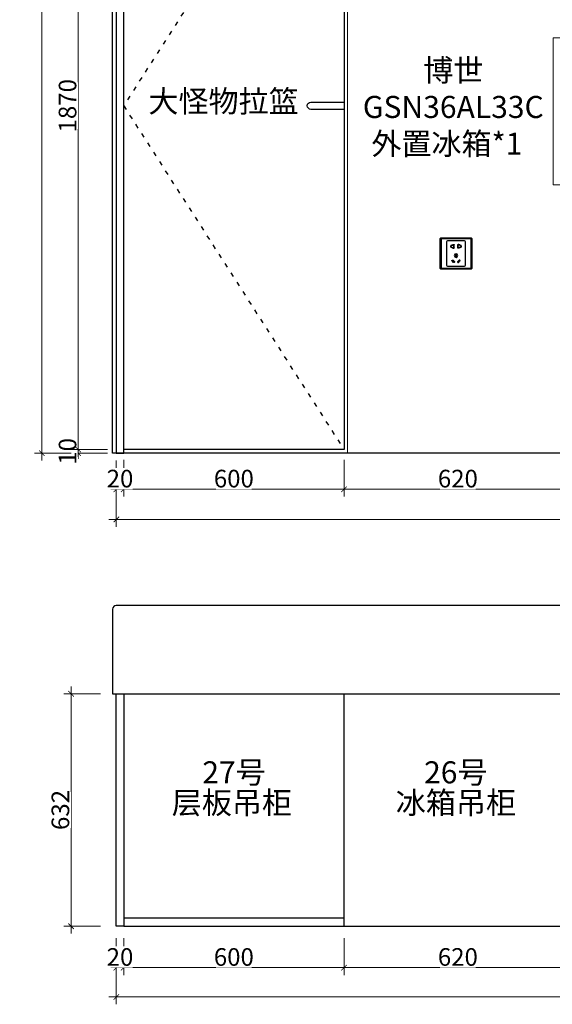
# Model space of a CAD drawing. Units: millimetres. Extents: x 966704 to 1014646, y -1249518 to -1225427.
# Drawn here: x 987948 to 989399, y -1243028 to -1240350 of the extents above; entities that cross this region are included whole.
import ezdxf

# ---------------------------------------------------------------- set-up
doc = ezdxf.new("R2010")
doc.units = ezdxf.units.MM
doc.header["$PDMODE"] = 35
doc.linetypes.add('ACAD_ISO03W100', pattern=[30, 12, -18])
doc.layers.add('水电', color=7, linetype='Continuous', lineweight=30)
doc.styles.add('48', font='txt', dxfattribs={"width": 0.8, "height": 48})
doc.styles.get("Standard").update_dxf_attribs({"font": 'txt', "bigfont": 'gbcbig.shx'})
doc.dimstyles.new('(标)48宋体', dxfattribs={"dimtxt": 48, "dimasz": 15, "dimexe": 20, "dimexo": 20, "dimgap": 5, "dimtad": 3, "dimdec": 0, "dimdsep": 46, "dimtxsty": '48', "dimblk": 'ARCHTICK', "dimcen": 30, "dimdle": 20, "dimclrd": 4, "dimclre": 4, "dimclrt": 7, "dimadec": 0, "dimazin": 2, "dimtfac": 1, "dimtdec": 0, "dimtix": 1, "dimtmove": 1, "dimatfit": 3, "dimldrblk": 'DOT', "dimfxl": 80, "dimfxlon": 1, "dimtolj": 1, "dimtzin": 0, "dimlwd": 5, "dimlwe": 5, "dimarcsym": 0})

# ---------------------------------------------------------------- blocks, each defined once
blk = doc.blocks.new('RGGRGRRGR')
at = {"color": 251, "lineweight": 13}
for points in [[(933909.7, -1226284.8), (934509.7, -1226284.8), (934509.7, -1228144.8), (933909.7, -1228144.8)], [(933909.7, -1227014.8), (933929.7, -1227014.8), (933929.7, -1227034.8), (933909.7, -1227034.8)], [(933929.7, -1227014.8), (933949.7, -1227014.8), (933949.7, -1227414.8), (933929.7, -1227414.8)], [(933909.7, -1227394.8), (933929.7, -1227394.8), (933929.7, -1227414.8), (933909.7, -1227414.8)]]:
    blk.add_lwpolyline(points, close=True, dxfattribs=at)
blk.add_lwpolyline([(933909.7, -1227466.2), (933909.7, -1227187.9)], dxfattribs=at)
blk = doc.blocks.new('_ArchTick')
at = {"color": 0, "linetype": 'ByBlock', "const_width": 0.15}
blk.add_lwpolyline([(-0.5, -0.5), (0.5, 0.5)], dxfattribs=at)
blk = doc.blocks.new('*D14')
at = {"color": 4, "linetype": 'Continuous', "lineweight": 5, "transparency": 16777216}
for p, q in [((988831.4, -1241546.9), (988831.4, -1241646.9)), ((989451.4, -1241548.8), (989451.4, -1241646.9))]:
    blk.add_line(p, q, dxfattribs=at)
at = {"color": 4, "lineweight": 5, "transparency": 16777216}
blk.add_line((989471.4, -1241626.9), (988811.4, -1241626.9), dxfattribs=at)
at = {"layer": 'Defpoints', "color": 0, "transparency": 16777216}
for p in [(988831.4, -1241518.8), (989451.4, -1241528.8), (988831.4, -1241626.9)]:
    blk.add_point(p, dxfattribs=at)
at = {"color": 4, "lineweight": 5, "transparency": 16777216, "xscale": 15, "yscale": 15, "zscale": 15, "rotation": 180}
blk.add_blockref('_ArchTick', (988831.4, -1241626.9), dxfattribs=at)
at = {"color": 4, "lineweight": 5, "transparency": 16777216, "xscale": 15, "yscale": 15, "zscale": 15}
blk.add_blockref('_ArchTick', (989451.4, -1241626.9), dxfattribs=at)
at = {"color": 7, "transparency": 16777216, "insert": (989141.4, -1241597.9), "char_height": 48, "attachment_point": 5, "style": '48', "bg_fill": 3, "box_fill_scale": 1.1, "bg_fill_color": 256, "bg_fill_true_color": 13158600, "bg_fill_transparency": 0}
blk.add_mtext('\\A1;620', dxfattribs=at)
blk = doc.blocks.new('_Dot')
at = {"color": 0, "linetype": 'ByBlock', "lineweight": -2}
blk.add_line((-0.5, 0), (-1, 0), dxfattribs=at)
at = {"color": 0, "linetype": 'ByBlock', "const_width": 0.5}
blk.add_lwpolyline([(-0.25, 0, 1), (0.25, 0, 1)], format="xyb", close=True, dxfattribs=at)
blk = doc.blocks.new('*D15')
at = {"color": 4, "linetype": 'Continuous', "lineweight": 5, "transparency": 16777216}
for p, q in [((988231.4, -1241546.9), (988231.4, -1241646.9)), ((988831.4, -1241546.9), (988831.4, -1241646.9))]:
    blk.add_line(p, q, dxfattribs=at)
at = {"color": 4, "lineweight": 5, "transparency": 16777216}
blk.add_line((988851.4, -1241626.9), (988211.4, -1241626.9), dxfattribs=at)
at = {"layer": 'Defpoints', "color": 0, "transparency": 16777216}
for p in [(988231.4, -1241518.8), (988831.4, -1241518.8), (988231.4, -1241626.9)]:
    blk.add_point(p, dxfattribs=at)
at = {"color": 4, "lineweight": 5, "transparency": 16777216, "xscale": 15, "yscale": 15, "zscale": 15, "rotation": 180}
blk.add_blockref('_ArchTick', (988231.4, -1241626.9), dxfattribs=at)
at = {"color": 4, "lineweight": 5, "transparency": 16777216, "xscale": 15, "yscale": 15, "zscale": 15}
blk.add_blockref('_ArchTick', (988831.4, -1241626.9), dxfattribs=at)
at = {"color": 7, "transparency": 16777216, "insert": (988531.4, -1241597.9), "char_height": 48, "attachment_point": 5, "style": '48', "bg_fill": 3, "box_fill_scale": 1.1, "bg_fill_color": 256, "bg_fill_true_color": 13158600, "bg_fill_transparency": 0}
blk.add_mtext('\\A1;600', dxfattribs=at)
blk = doc.blocks.new('*D16')
at = {"color": 4, "linetype": 'Continuous', "lineweight": 5, "transparency": 16777216}
for p, q in [((988211.4, -1241548.8), (988211.4, -1241646.9)), ((988231.4, -1241546.9), (988231.4, -1241646.9))]:
    blk.add_line(p, q, dxfattribs=at)
at = {"color": 4, "lineweight": 5, "transparency": 16777216}
for p, q in [((988211.4, -1241626.9), (988196.4, -1241626.9)), ((988231.4, -1241626.9), (988211.4, -1241626.9)), ((988231.4, -1241626.9), (988246.4, -1241626.9))]:
    blk.add_line(p, q, dxfattribs=at)
at = {"layer": 'Defpoints', "color": 0, "transparency": 16777216}
for p in [(988211.4, -1241528.8), (988231.4, -1241518.8)]:
    blk.add_point(p, dxfattribs=at)
at = {"color": 4, "lineweight": 5, "transparency": 16777216, "xscale": 15, "yscale": 15, "zscale": 15}
blk.add_blockref('_ArchTick', (988211.4, -1241626.9), dxfattribs=at)
at = {"color": 4, "lineweight": 5, "transparency": 16777216, "xscale": 15, "yscale": 15, "zscale": 15, "rotation": 180}
blk.add_blockref('_ArchTick', (988231.4, -1241626.9), dxfattribs=at)
at = {"color": 7, "transparency": 16777216, "insert": (988221.4, -1241597.9), "char_height": 48, "attachment_point": 5, "style": '48', "bg_fill": 3, "box_fill_scale": 1.1, "bg_fill_color": 256, "bg_fill_true_color": 13158600, "bg_fill_transparency": 0}
blk.add_mtext('\\A1;20', dxfattribs=at)
at = {"layer": 'Defpoints', "color": 0, "transparency": 16777216}
blk.add_point((988211.4, -1241626.9), dxfattribs=at)
blk = doc.blocks.new('*D17')
at = {"color": 4, "linetype": 'Continuous', "lineweight": 5, "transparency": 16777216}
for p, q in [((988211.4, -1241629), (988211.4, -1241729)), ((991896.4, -1241629), (991896.4, -1241729))]:
    blk.add_line(p, q, dxfattribs=at)
at = {"color": 4, "lineweight": 5, "transparency": 16777216}
blk.add_line((988191.4, -1241709), (991916.4, -1241709), dxfattribs=at)
at = {"layer": 'Defpoints', "color": 0, "transparency": 16777216}
for p in [(988211.4, -1241528.8), (991896.4, -1241528.8), (991896.4, -1241709)]:
    blk.add_point(p, dxfattribs=at)
at = {"color": 4, "lineweight": 5, "transparency": 16777216, "xscale": 15, "yscale": 15, "zscale": 15, "rotation": 180}
blk.add_blockref('_ArchTick', (988211.4, -1241709), dxfattribs=at)
at = {"color": 4, "lineweight": 5, "transparency": 16777216, "xscale": 15, "yscale": 15, "zscale": 15}
blk.add_blockref('_ArchTick', (991896.4, -1241709), dxfattribs=at)
at = {"color": 7, "transparency": 16777216, "insert": (990053.9, -1241680), "char_height": 48, "attachment_point": 5, "style": '48', "bg_fill": 3, "box_fill_scale": 1.1, "bg_fill_color": 256, "bg_fill_true_color": 13158600, "bg_fill_transparency": 0}
blk.add_mtext('\\A1;3685', dxfattribs=at)
blk = doc.blocks.new('*D22')
at = {"color": 4, "lineweight": 5, "transparency": 16777216}
for p, q in [((988107.5, -1241518.8), (988107.5, -1241503.8)), ((988107.5, -1241528.8), (988107.5, -1241518.8)), ((988107.5, -1241528.8), (988107.5, -1241543.8))]:
    blk.add_line(p, q, dxfattribs=at)
at = {"color": 4, "linetype": 'Continuous', "lineweight": 5, "transparency": 16777216}
for p, q in [((988187.5, -1241518.8), (988087.5, -1241518.8)), ((988187.5, -1241528.8), (988087.5, -1241528.8))]:
    blk.add_line(p, q, dxfattribs=at)
at = {"layer": 'Defpoints', "color": 0, "transparency": 16777216}
for p in [(988231.4, -1241518.8), (988231.4, -1241528.8)]:
    blk.add_point(p, dxfattribs=at)
at = {"color": 4, "lineweight": 5, "transparency": 16777216, "xscale": 15, "yscale": 15, "zscale": 15}
for p, rotation in [((988107.5, -1241518.8), 270), ((988107.5, -1241528.8), 90)]:
    blk.add_blockref('_ArchTick', p, dxfattribs=dict(at, rotation=rotation))
at = {"color": 7, "transparency": 16777216, "insert": (988078.5, -1241523.8), "char_height": 48, "attachment_point": 5, "rotation": 90, "style": '48', "bg_fill": 3, "box_fill_scale": 1.1, "bg_fill_color": 256, "bg_fill_true_color": 13158600, "bg_fill_transparency": 0}
blk.add_mtext('\\A1;10', dxfattribs=at)
at = {"layer": 'Defpoints', "color": 0, "transparency": 16777216}
blk.add_point((988107.5, -1241518.8), dxfattribs=at)
blk = doc.blocks.new('*D23')
at = {"color": 4, "lineweight": 5, "transparency": 16777216}
blk.add_line((988107.5, -1241538.8), (988107.5, -1239628.8), dxfattribs=at)
at = {"color": 4, "linetype": 'Continuous', "lineweight": 5, "transparency": 16777216}
for p, q in [((988187.5, -1239648.8), (988087.5, -1239648.8)), ((988187.5, -1241518.8), (988087.5, -1241518.8))]:
    blk.add_line(p, q, dxfattribs=at)
at = {"layer": 'Defpoints', "color": 0, "transparency": 16777216}
for p in [(988107.5, -1239648.8), (988231.4, -1239648.8), (988231.4, -1241518.8)]:
    blk.add_point(p, dxfattribs=at)
at = {"color": 4, "lineweight": 5, "transparency": 16777216, "xscale": 15, "yscale": 15, "zscale": 15}
for p, rotation in [((988107.5, -1239648.8), 90), ((988107.5, -1241518.8), 270)]:
    blk.add_blockref('_ArchTick', p, dxfattribs=dict(at, rotation=rotation))
at = {"color": 7, "transparency": 16777216, "insert": (988078.5, -1240583.8), "char_height": 48, "attachment_point": 5, "rotation": 90, "style": '48', "bg_fill": 3, "box_fill_scale": 1.1, "bg_fill_color": 256, "bg_fill_true_color": 13158600, "bg_fill_transparency": 0}
blk.add_mtext('\\A1;1870', dxfattribs=at)
blk = doc.blocks.new('*D26')
at = {"color": 4, "lineweight": 5, "transparency": 16777216}
blk.add_line((988008.7, -1238598.8), (988008.7, -1241548.8), dxfattribs=at)
at = {"color": 4, "linetype": 'Continuous', "lineweight": 5, "transparency": 16777216}
for p, q in [((988088.7, -1238618.8), (987988.7, -1238618.8)), ((988088.7, -1241528.8), (987988.7, -1241528.8))]:
    blk.add_line(p, q, dxfattribs=at)
at = {"layer": 'Defpoints', "color": 0, "transparency": 16777216}
for p in [(988231.4, -1238618.8), (988008.7, -1241528.8), (988231.4, -1241528.8)]:
    blk.add_point(p, dxfattribs=at)
at = {"color": 4, "lineweight": 5, "transparency": 16777216, "xscale": 15, "yscale": 15, "zscale": 15}
for p, rotation in [((988008.7, -1238618.8), 90), ((988008.7, -1241528.8), 270)]:
    blk.add_blockref('_ArchTick', p, dxfattribs=dict(at, rotation=rotation))
at = {"color": 7, "transparency": 16777216, "insert": (987979.7, -1240073.8), "char_height": 48, "attachment_point": 5, "rotation": 90, "style": '48', "bg_fill": 3, "box_fill_scale": 1.1, "bg_fill_color": 256, "bg_fill_true_color": 13158600, "bg_fill_transparency": 0}
blk.add_mtext('\\A1;2910', dxfattribs=at)
blk = doc.blocks.new('ghdfhg')
at = {"color": 1, "lineweight": -3}
for p, q in [((38162.9, 4254.5), (38159.9, 4254.8)), ((38162.9, 4254.5), (38162.5, 4257.4)), ((38162.9, 4254.5), (38242.9, 4254.5)), ((38162.9, 4254.5), (38162.9, 4174.5)), ((38192.9, 4238), (38194.4, 4238)), ((38192.9, 4237.5), (38194.9, 4237.5)), ((38194.9, 4238.5), (38194.9, 4238.5)), ((38195.4, 4239), (38197.4, 4239)), ((38195.4, 4238), (38195.4, 4238)), ((38195.9, 4238.5), (38196.9, 4238.5)), ((38197.4, 4230), (38197.4, 4238)), ((38197.9, 4229.5), (38197.9, 4238.5)), ((38207.9, 4229.5), (38207.9, 4238.5)), ((38210.4, 4239), (38208.4, 4239)), ((38208.4, 4230), (38208.4, 4238)), ((38209.9, 4238.5), (38208.9, 4238.5)), ((38210.4, 4238), (38210.4, 4238)), ((38210.9, 4238.5), (38210.9, 4238.5)), ((38212.9, 4237.5), (38210.9, 4237.5)), ((38212.9, 4238), (38211.4, 4238)), ((38242.9, 4254.5), (38243.2, 4257.4)), ((38242.9, 4254.5), (38245.8, 4254.8)), ((38242.9, 4254.5), (38242.9, 4174.5)), ((38192.9, 4230.5), (38194.9, 4230.5)), ((38192.9, 4230), (38194.4, 4230)), ((38194.9, 4229.5), (38194.9, 4229.5)), ((38195.4, 4230), (38195.4, 4230)), ((38195.4, 4229), (38197.4, 4229)), ((38195.9, 4229.5), (38196.9, 4229.5)), ((38210.4, 4229), (38208.4, 4229)), ((38209.9, 4229.5), (38208.9, 4229.5)), ((38210.4, 4230), (38210.4, 4230)), ((38212.9, 4230.5), (38210.9, 4230.5)), ((38210.9, 4229.5), (38210.9, 4229.5)), ((38212.9, 4230), (38211.4, 4230)), ((38162.9, 4174.5), (38159.9, 4174.1)), ((38162.9, 4174.5), (38162.5, 4171.5)), ((38242.9, 4174.5), (38162.9, 4174.5)), ((38242.9, 4174.5), (38243.2, 4171.5)), ((38242.9, 4174.5), (38245.8, 4174.1))]:
    blk.add_line(p, q, dxfattribs=at)
for points in [[(38162.9, 4171.5), (38242.9, 4171.5, 0.414214), (38245.9, 4174.5), (38245.9, 4254.5, 0.414214), (38242.9, 4257.5), (38162.9, 4257.5, 0.414214), (38159.9, 4254.5), (38159.9, 4174.5, 0.414214)], [(38180.9, 4249), (38224.9, 4249, -0.414214), (38228.9, 4245), (38228.9, 4184, -0.414214), (38224.9, 4180), (38180.9, 4180, -0.414214), (38176.9, 4184), (38176.9, 4245, -0.414214)], [(38202.4, 4212.8), (38203.4, 4212.8, -0.414214), (38204.4, 4211.8), (38204.4, 4206.1, -0.414214), (38203.4, 4205.1), (38202.4, 4205.1, -0.414214), (38201.4, 4206.1), (38201.4, 4211.8, -0.414214)], [(38202.4, 4212.3), (38203.4, 4212.3, -0.414214), (38203.9, 4211.8), (38203.9, 4206.1, -0.414214), (38203.4, 4205.6), (38202.4, 4205.6, -0.414214), (38201.9, 4206.1), (38201.9, 4211.8, -0.414214)], [(38192.1, 4195.7), (38192.9, 4196.4, -0.414214), (38194.3, 4196.4), (38198.3, 4192.4, -0.414214), (38198.3, 4191), (38197.6, 4190.3, -0.414214), (38196.2, 4190.3), (38192.1, 4194.3, -0.414214)], [(38192.5, 4195.4), (38193.2, 4196.1, -0.414214), (38193.9, 4196.1), (38198, 4192, -0.414214), (38198, 4191.3), (38197.2, 4190.6, -0.414214), (38196.5, 4190.6), (38192.5, 4194.6, -0.414214)], [(38213.6, 4195.7), (38212.9, 4196.4, 0.414214), (38211.4, 4196.4), (38207.4, 4192.4, 0.414214), (38207.4, 4191), (38208.1, 4190.3, 0.414214), (38209.5, 4190.3), (38213.6, 4194.3, 0.414214)], [(38213.2, 4195.4), (38212.5, 4196.1, 0.414214), (38211.8, 4196.1), (38207.8, 4192, 0.414214), (38207.8, 4191.3), (38208.5, 4190.6, 0.414214), (38209.2, 4190.6), (38213.2, 4194.6, 0.414214)]]:
    blk.add_lwpolyline(points, format="xyb", close=True, dxfattribs=at)
blk.add_circle((38202.9, 4209), 5, dxfattribs=at)
for centre, radius, start, end in [((38192.9, 4234), 4, 90, 270), ((38192.9, 4234), 3.5, 90, 270), ((38194.4, 4238.5), 0.5, 270, 0), ((38195.4, 4238.5), 0.5, 90, 180), ((38194.9, 4238), 0.5, 270, 0), ((38195.9, 4238), 0.5, 90, 180), ((38196.9, 4238), 0.5, 0, 90), ((38197.4, 4238.5), 0.5, 0, 90), ((38208.4, 4238.5), 0.5, 90, 180), ((38208.9, 4238), 0.5, 90, 180), ((38209.9, 4238), 0.5, 0, 90), ((38210.4, 4238.5), 0.5, 0, 90), ((38210.9, 4238), 0.5, 180, 270), ((38211.4, 4238.5), 0.5, 180, 270), ((38212.9, 4234), 4, 270, 90), ((38212.9, 4234), 3.5, 270, 90), ((38194.4, 4229.5), 0.5, 0, 90), ((38194.9, 4230), 0.5, 0, 90), ((38195.4, 4229.5), 0.5, 180, 270), ((38195.9, 4230), 0.5, 180, 270), ((38196.9, 4230), 0.5, 270, 0), ((38197.4, 4229.5), 0.5, 270, 0), ((38208.4, 4229.5), 0.5, 180, 270), ((38208.9, 4230), 0.5, 180, 270), ((38209.9, 4230), 0.5, 270, 0), ((38210.9, 4230), 0.5, 90, 180), ((38210.4, 4229.5), 0.5, 270, 0), ((38211.4, 4229.5), 0.5, 90, 180)]:
    blk.add_arc(centre, radius, start, end, dxfattribs=at)
blk = doc.blocks.new('*D54')
at = {"color": 4, "lineweight": 5, "transparency": 16777216}
blk.add_line((988088.1, -1242163.1), (988088.1, -1242835.1), dxfattribs=at)
at = {"color": 4, "linetype": 'Continuous', "lineweight": 5, "transparency": 16777216}
for p, q in [((988168.1, -1242183.1), (988068.1, -1242183.1)), ((988168.1, -1242815.1), (988068.1, -1242815.1))]:
    blk.add_line(p, q, dxfattribs=at)
at = {"layer": 'Defpoints', "color": 0, "transparency": 16777216}
for p in [(988231.4, -1242183.1), (988088.1, -1242815.1), (988231.4, -1242815.1)]:
    blk.add_point(p, dxfattribs=at)
at = {"color": 4, "lineweight": 5, "transparency": 16777216, "xscale": 15, "yscale": 15, "zscale": 15}
for p, rotation in [((988088.1, -1242183.1), 90), ((988088.1, -1242815.1), 270)]:
    blk.add_blockref('_ArchTick', p, dxfattribs=dict(at, rotation=rotation))
at = {"color": 7, "transparency": 16777216, "insert": (988059.1, -1242499.1), "char_height": 48, "attachment_point": 5, "rotation": 90, "style": '48', "bg_fill": 3, "box_fill_scale": 1.1, "bg_fill_color": 256, "bg_fill_true_color": 13158600, "bg_fill_transparency": 0}
blk.add_mtext('\\A1;632', dxfattribs=at)
blk = doc.blocks.new('*D60')
at = {"color": 4, "linetype": 'Continuous', "lineweight": 5, "transparency": 16777216}
for p, q in [((988831.4, -1242847.9), (988831.4, -1242947.9)), ((989451.4, -1242847.9), (989451.4, -1242947.9))]:
    blk.add_line(p, q, dxfattribs=at)
at = {"color": 4, "lineweight": 5, "transparency": 16777216}
blk.add_line((989471.4, -1242927.9), (988811.4, -1242927.9), dxfattribs=at)
at = {"layer": 'Defpoints', "color": 0, "transparency": 16777216}
for p in [(988831.4, -1242815.1), (989451.4, -1242815.1), (988831.4, -1242927.9)]:
    blk.add_point(p, dxfattribs=at)
at = {"color": 4, "lineweight": 5, "transparency": 16777216, "xscale": 15, "yscale": 15, "zscale": 15, "rotation": 180}
blk.add_blockref('_ArchTick', (988831.4, -1242927.9), dxfattribs=at)
at = {"color": 4, "lineweight": 5, "transparency": 16777216, "xscale": 15, "yscale": 15, "zscale": 15}
blk.add_blockref('_ArchTick', (989451.4, -1242927.9), dxfattribs=at)
at = {"color": 7, "transparency": 16777216, "insert": (989141.4, -1242898.9), "char_height": 48, "attachment_point": 5, "style": '48', "bg_fill": 3, "box_fill_scale": 1.1, "bg_fill_color": 256, "bg_fill_true_color": 13158600, "bg_fill_transparency": 0}
blk.add_mtext('\\A1;620', dxfattribs=at)
blk = doc.blocks.new('*D61')
at = {"color": 4, "linetype": 'Continuous', "lineweight": 5, "transparency": 16777216}
for p, q in [((988231.4, -1242847.9), (988231.4, -1242947.9)), ((988831.4, -1242847.9), (988831.4, -1242947.9))]:
    blk.add_line(p, q, dxfattribs=at)
at = {"color": 4, "lineweight": 5, "transparency": 16777216}
blk.add_line((988851.4, -1242927.9), (988211.4, -1242927.9), dxfattribs=at)
at = {"layer": 'Defpoints', "color": 0, "transparency": 16777216}
for p in [(988231.4, -1242815.1), (988831.4, -1242815.1), (988231.4, -1242927.9)]:
    blk.add_point(p, dxfattribs=at)
at = {"color": 4, "lineweight": 5, "transparency": 16777216, "xscale": 15, "yscale": 15, "zscale": 15, "rotation": 180}
blk.add_blockref('_ArchTick', (988231.4, -1242927.9), dxfattribs=at)
at = {"color": 4, "lineweight": 5, "transparency": 16777216, "xscale": 15, "yscale": 15, "zscale": 15}
blk.add_blockref('_ArchTick', (988831.4, -1242927.9), dxfattribs=at)
at = {"color": 7, "transparency": 16777216, "insert": (988531.4, -1242898.9), "char_height": 48, "attachment_point": 5, "style": '48', "bg_fill": 3, "box_fill_scale": 1.1, "bg_fill_color": 256, "bg_fill_true_color": 13158600, "bg_fill_transparency": 0}
blk.add_mtext('\\A1;600', dxfattribs=at)
blk = doc.blocks.new('*D62')
at = {"color": 4, "linetype": 'Continuous', "lineweight": 5, "transparency": 16777216}
for p, q in [((988211.4, -1242847.9), (988211.4, -1242947.9)), ((988231.4, -1242847.9), (988231.4, -1242947.9))]:
    blk.add_line(p, q, dxfattribs=at)
at = {"color": 4, "lineweight": 5, "transparency": 16777216}
for p, q in [((988211.4, -1242927.9), (988196.4, -1242927.9)), ((988231.4, -1242927.9), (988211.4, -1242927.9)), ((988231.4, -1242927.9), (988246.4, -1242927.9))]:
    blk.add_line(p, q, dxfattribs=at)
at = {"layer": 'Defpoints', "color": 0, "transparency": 16777216}
for p in [(988211.4, -1242815.1), (988231.4, -1242815.1)]:
    blk.add_point(p, dxfattribs=at)
at = {"color": 4, "lineweight": 5, "transparency": 16777216, "xscale": 15, "yscale": 15, "zscale": 15}
blk.add_blockref('_ArchTick', (988211.4, -1242927.9), dxfattribs=at)
at = {"color": 4, "lineweight": 5, "transparency": 16777216, "xscale": 15, "yscale": 15, "zscale": 15, "rotation": 180}
blk.add_blockref('_ArchTick', (988231.4, -1242927.9), dxfattribs=at)
at = {"color": 7, "transparency": 16777216, "insert": (988221.4, -1242898.9), "char_height": 48, "attachment_point": 5, "style": '48', "bg_fill": 3, "box_fill_scale": 1.1, "bg_fill_color": 256, "bg_fill_true_color": 13158600, "bg_fill_transparency": 0}
blk.add_mtext('\\A1;20', dxfattribs=at)
at = {"layer": 'Defpoints', "color": 0, "transparency": 16777216}
blk.add_point((988211.4, -1242927.9), dxfattribs=at)
blk = doc.blocks.new('*D63')
at = {"color": 4, "linetype": 'Continuous', "lineweight": 5, "transparency": 16777216}
for p, q in [((988211.4, -1242927.6), (988211.4, -1243027.6)), ((991896.4, -1242927.6), (991896.4, -1243027.6))]:
    blk.add_line(p, q, dxfattribs=at)
at = {"color": 4, "lineweight": 5, "transparency": 16777216}
blk.add_line((988191.4, -1243007.6), (991916.4, -1243007.6), dxfattribs=at)
at = {"layer": 'Defpoints', "color": 0, "transparency": 16777216}
for p in [(988211.4, -1242815.1), (991896.4, -1242815.1), (991896.4, -1243007.6)]:
    blk.add_point(p, dxfattribs=at)
at = {"color": 4, "lineweight": 5, "transparency": 16777216, "xscale": 15, "yscale": 15, "zscale": 15, "rotation": 180}
blk.add_blockref('_ArchTick', (988211.4, -1243007.6), dxfattribs=at)
at = {"color": 4, "lineweight": 5, "transparency": 16777216, "xscale": 15, "yscale": 15, "zscale": 15}
blk.add_blockref('_ArchTick', (991896.4, -1243007.6), dxfattribs=at)
at = {"color": 7, "transparency": 16777216, "insert": (990053.9, -1242978.6), "char_height": 48, "attachment_point": 5, "style": '48', "bg_fill": 3, "box_fill_scale": 1.1, "bg_fill_color": 256, "bg_fill_true_color": 13158600, "bg_fill_transparency": 0}
blk.add_mtext('\\A1;3685', dxfattribs=at)

msp = doc.modelspace()

# ---------------------------------------------------------------- linework, layer by layer
for p, q in [((988831.4, -1242793.1), (988831.4, -1242183.1)), ((988831.4, -1242815.1), (989451.4, -1242815.1))]:
    msp.add_line(p, q)
at = {"color": 5}
msp.add_lwpolyline([(988201.4, -1238618.8), (991896.4, -1238618.8), (991896.4, -1241528.8), (988201.4, -1241528.8)], close=True, dxfattribs=at)
for points in [[(988211.4, -1241528.8), (988231.4, -1241528.8), (988231.4, -1238618.8), (988211.4, -1238618.8)], [(988231.4, -1239648.8), (988831.4, -1239648.8), (988831.4, -1241518.8), (988231.4, -1241518.8)], [(988211.4, -1242183.1), (988231.4, -1242183.1), (988231.4, -1242815.1), (988211.4, -1242815.1)], [(988831.4, -1242793.1), (988231.4, -1242793.1), (988231.4, -1242815.1), (988831.4, -1242815.1)]]:
    msp.add_lwpolyline(points, close=True)
at = {"color": 8, "linetype": 'ACAD_ISO03W100'}
msp.add_lwpolyline([(988831.4, -1239648.8), (988231.4, -1240583.8), (988831.4, -1241518.8)], dxfattribs=at)
msp.add_lwpolyline([(988741.4, -1240573.8), (988831.4, -1240573.8), (988831.4, -1240593.8), (988741.4, -1240593.8, -1)], format="xyb", close=True)
at = {"color": 5}
msp.add_lwpolyline([(988211.4, -1241943.1, 0.414214), (988201.4, -1241953.1), (988201.4, -1242183.1), (991896.4, -1242183.1), (991896.4, -1242863.1), (992231.4, -1242863.1), (992231.4, -1241943.1), (988211.4, -1241943.1)], format="xyb", dxfattribs=at)

# ---------------------------------------------------------------- block references
at = {"xscale": -1}
msp.add_blockref('RGGRGRRGR', (1923351, -13384), dxfattribs=at)
at = {"layer": '水电', "lineweight": 30, "xscale": -1}
msp.add_blockref('ghdfhg', (1027339.2, -1245200.2), dxfattribs=at)

# ---------------------------------------------------------------- texts
at = {"color": 8, "linetype": 'ACAD_ISO03W100', "insert": (988905.8, -1240457.1), "char_height": 60, "width": 446.117, "attachment_point": 1}
msp.add_mtext('\\pxqc;{\\fSimSun|b0|i0|c134|p2;博世\\PGSN36AL33C\\P\\pq*;外置冰箱*1}', dxfattribs=at)
at = {"char_height": 60, "attachment_point": 1}
for s, insert, width in [('{\\fSimSun|b0|i0|c134|p2;大怪物拉篮}', (988298.8, -1240541.7), 425.751), ('{\\fSimSun|b0|i0|c134|p2;层板吊柜}', (988362.3, -1242449.4), 348.589), ('{\\fSimSun|b0|i0|c134|p2;冰箱吊柜}', (988972.3, -1242449.4), 348.589)]:
    msp.add_mtext(s, dxfattribs=dict(at, insert=insert, width=width))
at = {"color": 2, "char_height": 60, "attachment_point": 1}
for s, insert, width in [('{\\fSimSun|b0|i0|c134|p2;27号}', (988445.5, -1242366.7), 190.115), ('{\\fSimSun|b0|i0|c134|p2;26号}', (989049.4, -1242366.7), 188.575)]:
    msp.add_mtext(s, dxfattribs=dict(at, insert=insert, width=width))

# ---------------------------------------------------------------- next in the draw order: dimensions: what is measured, and where the dimension line sits
for base, p1, p2, picture, middle in [((988831.4, -1241626.9), (989451.4, -1241528.8), (988831.4, -1241518.8), '*D14', (989141.4, -1241597.9)), ((988831.4, -1242927.9), (989451.4, -1242815.1), (988831.4, -1242815.1), '*D60', (989141.4, -1242898.9))]:
    dim = msp.add_linear_dim(base=base, p1=p1, p2=p2, dimstyle='(标)48宋体', override={"dimtfill": 1, "dimarcsym": 1})
    dim.commit()
    dim.dimension.update_dxf_attribs({"geometry": picture, "text_midpoint": middle})
dim = msp.add_linear_dim(base=(988088.1, -1242815.1), p1=(988231.4, -1242183.1), p2=(988231.4, -1242815.1), angle=90, dimstyle='(标)48宋体', override={"dimtfill": 1, "dimarcsym": 1})
dim.commit()
dim.dimension.update_dxf_attribs({"geometry": '*D54', "text_midpoint": (988059.1, -1242499.1)})

# ---------------------------------------------------------------- next in the draw order: dimensions: what is measured, and where the dimension line sits
for base, p1, p2, picture, middle in [((988231.4, -1241626.9), (988831.4, -1241518.8), (988231.4, -1241518.8), '*D15', (988531.4, -1241597.9)), ((988231.4, -1242927.9), (988831.4, -1242815.1), (988231.4, -1242815.1), '*D61', (988531.4, -1242898.9))]:
    dim = msp.add_linear_dim(base=base, p1=p1, p2=p2, dimstyle='(标)48宋体', override={"dimtfill": 1, "dimarcsym": 1})
    dim.commit()
    dim.dimension.update_dxf_attribs({"geometry": picture, "text_midpoint": middle})

# ---------------------------------------------------------------- next in the draw order: dimensions: what is measured, and where the dimension line sits
for base, p1, p2, picture, middle in [((988211.4, -1241626.9), (988231.4, -1241518.8), (988211.4, -1241528.8), '*D16', (988221.4, -1241597.9)), ((988211.4, -1242927.9), (988231.4, -1242815.1), (988211.4, -1242815.1), '*D62', (988221.4, -1242898.9))]:
    dim = msp.add_linear_dim(base=base, p1=p1, p2=p2, dimstyle='(标)48宋体', override={"dimtfill": 1, "dimarcsym": 1})
    dim.commit()
    dim.dimension.update_dxf_attribs({"geometry": picture, "text_midpoint": middle})

# ---------------------------------------------------------------- next in the draw order: dimensions: what is measured, and where the dimension line sits
for base, p1, p2, picture, middle in [((991896.4, -1241709), (988211.4, -1241528.8), (991896.4, -1241528.8), '*D17', (990053.9, -1241680)), ((991896.4, -1243007.6), (988211.4, -1242815.1), (991896.4, -1242815.1), '*D63', (990053.9, -1242978.6))]:
    dim = msp.add_linear_dim(base=base, p1=p1, p2=p2, dimstyle='(标)48宋体', override={"dimtfill": 1, "dimarcsym": 1})
    dim.commit()
    dim.dimension.update_dxf_attribs({"geometry": picture, "text_midpoint": middle})

# ---------------------------------------------------------------- next in the draw order: dimensions: what is measured, and where the dimension line sits
dim = msp.add_linear_dim(base=(988107.5, -1241518.8), p1=(988231.4, -1241528.8), p2=(988231.4, -1241518.8), angle=90, dimstyle='(标)48宋体', override={"dimtfill": 1, "dimarcsym": 1})
dim.commit()
dim.dimension.update_dxf_attribs({"geometry": '*D22', "text_midpoint": (988078.5, -1241523.8)})

# ---------------------------------------------------------------- next in the draw order: dimensions: what is measured, and where the dimension line sits
dim = msp.add_linear_dim(base=(988107.5, -1239648.8), p1=(988231.4, -1241518.8), p2=(988231.4, -1239648.8), angle=90, dimstyle='(标)48宋体', override={"dimtfill": 1, "dimarcsym": 1})
dim.commit()
dim.dimension.update_dxf_attribs({"geometry": '*D23', "text_midpoint": (988078.5, -1240583.8)})

# ---------------------------------------------------------------- next in the draw order: dimensions: what is measured, and where the dimension line sits
dim = msp.add_linear_dim(base=(988008.7, -1241528.8), p1=(988231.4, -1238618.8), p2=(988231.4, -1241528.8), angle=90, dimstyle='(标)48宋体', override={"dimtfill": 1, "dimarcsym": 1})
dim.commit()
dim.dimension.update_dxf_attribs({"geometry": '*D26', "text_midpoint": (987979.7, -1240073.8)})

doc.saveas('drawing.dxf')
